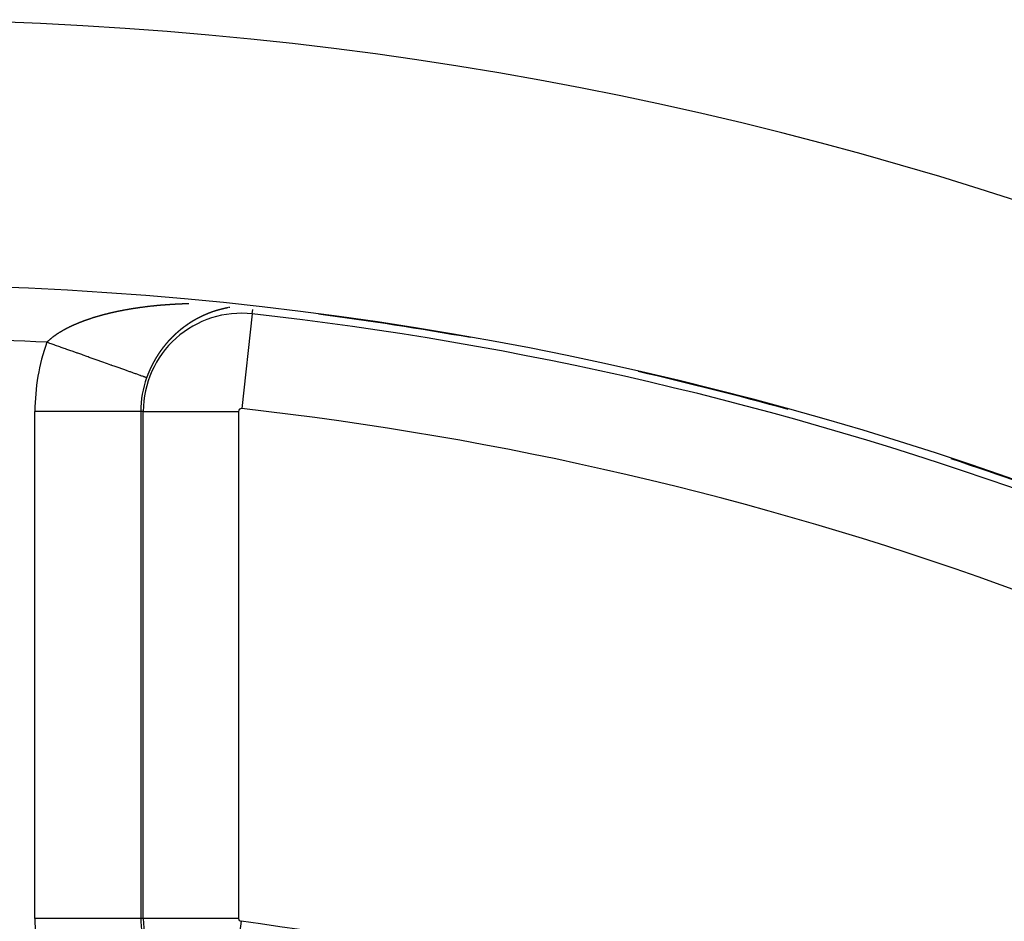
# Model space of a CAD drawing. Units: millimetres. Extents: x -260 to 450, y -293 to 293.
# Drawn here: x 382 to 401, y 85 to 103 of the extents above; entities that cross this region are included whole.
import ezdxf

# ---------------------------------------------------------------- set-up
doc = ezdxf.new("R2010")
doc.units = ezdxf.units.MM
doc.linetypes.add('DASHED', pattern=[9.652, 8.128, -1.524])
doc.layers.add('nevidi', color=4, linetype='DASHED')

msp = doc.modelspace()

# ---------------------------------------------------------------- linework, layer by layer
at = {"color": 2}
for radius, start, end in [(70, 9.04361, 170.95639), (65, 9.08136, 170.91864), (64.995, 79.96623, 82.52627), (64.995, 74.54672, 77.12025), (64.995, 69.13181, 71.71318)]:
    msp.add_arc((379.683, 32.5), radius, start, end, dxfattribs=at)
at = {"layer": 'nevidi', "color": 7, "linetype": 'Continuous'}
for p, q in [((386.387, 97.056), (386.386, 97.056)), ((386.462, 97.07), (386.461, 97.07)), ((386.889, 96.95), (386.898, 97.029)), ((386.889, 96.95), (386.689, 95.162)), ((382.787, 85.54), (382.787, 95.11)), ((384.786, 95.11), (382.787, 95.11)), ((384.786, 95.11), (384.786, 85.54)), ((384.832, 95.11), (384.786, 95.11)), ((384.832, 85.54), (384.832, 95.11)), ((384.832, 95.11), (386.631, 95.11)), ((386.631, 95.11), (386.631, 85.54)), ((384.786, 85.54), (382.787, 85.54)), ((384.832, 85.54), (384.786, 85.54)), ((386.631, 85.54), (384.832, 85.54)), ((386.676, 85.488), (386.441, 83.705))]:
    msp.add_line(p, q, dxfattribs=at)
for points in [[(384.246, 96.977), (384.251, 96.978), (384.254, 96.979), (384.26, 96.98), (384.267, 96.982), (384.273, 96.983), (384.281, 96.985), (384.287, 96.986), (384.294, 96.988), (384.3, 96.989), (384.308, 96.991), (384.314, 96.992), (384.322, 96.994), (384.328, 96.995), (384.335, 96.997), (384.341, 96.998), (384.349, 97), (384.355, 97.001), (384.363, 97.003), (384.368, 97.004), (384.376, 97.005), (384.382, 97.007), (384.39, 97.008), (384.396, 97.009), (384.403, 97.011), (384.409, 97.012), (384.417, 97.014), (384.423, 97.015), (384.431, 97.016), (384.437, 97.017), (384.445, 97.019), (384.451, 97.02), (384.458, 97.022), (384.465, 97.023), (384.472, 97.024), (384.478, 97.025), (384.486, 97.027), (384.492, 97.028), (384.5, 97.029), (384.506, 97.03), (384.514, 97.032), (384.52, 97.033), (384.528, 97.034), (384.534, 97.035), (384.542, 97.037), (384.548, 97.038), (384.556, 97.039), (384.562, 97.04), (384.57, 97.042), (384.576, 97.043), (384.584, 97.044), (384.59, 97.045), (384.598, 97.046), (384.604, 97.047), (384.612, 97.049), (384.613, 97.049), (384.618, 97.05), (384.626, 97.051), (384.632, 97.052), (384.64, 97.053), (384.646, 97.054), (384.654, 97.055), (384.661, 97.056), (384.669, 97.058), (384.675, 97.059), (384.683, 97.06), (384.689, 97.061), (384.697, 97.062), (384.704, 97.063), (384.712, 97.064), (384.718, 97.065), (384.726, 97.066), (384.732, 97.067), (384.74, 97.068), (384.746, 97.069), (384.755, 97.07), (384.761, 97.071), (384.769, 97.072), (384.775, 97.073), (384.783, 97.074), (384.79, 97.075), (384.798, 97.076), (384.804, 97.077), (384.812, 97.078), (384.819, 97.079), (384.827, 97.08), (384.833, 97.081), (384.841, 97.082), (384.847, 97.083), (384.856, 97.084), (384.862, 97.085), (384.87, 97.086), (384.877, 97.087), (384.885, 97.088), (384.891, 97.088), (384.899, 97.089), (384.906, 97.09), (384.914, 97.091), (384.92, 97.092), (384.928, 97.093), (384.935, 97.094), (384.943, 97.095), (384.949, 97.095), (384.958, 97.096), (384.964, 97.097), (384.972, 97.098), (384.979, 97.099), (384.987, 97.099), (384.993, 97.1), (385.001, 97.101), (385.007, 97.102), (385.008, 97.102), (385.016, 97.103), (385.023, 97.103), (385.031, 97.104), (385.037, 97.105), (385.046, 97.106), (385.052, 97.106), (385.06, 97.107), (385.067, 97.108)], [(385.067, 97.108), (385.075, 97.109), (385.081, 97.109), (385.09, 97.11), (385.096, 97.111), (385.104, 97.111), (385.111, 97.112), (385.119, 97.113), (385.126, 97.113), (385.134, 97.114), (385.14, 97.115), (385.149, 97.115), (385.155, 97.116), (385.163, 97.117), (385.17, 97.117), (385.178, 97.118), (385.185, 97.118), (385.193, 97.119), (385.2, 97.12), (385.208, 97.12), (385.214, 97.121), (385.223, 97.122), (385.229, 97.122), (385.237, 97.123), (385.244, 97.123), (385.252, 97.124), (385.259, 97.124), (385.267, 97.125), (385.274, 97.125), (385.282, 97.126), (385.289, 97.126), (385.297, 97.127), (385.303, 97.127), (385.312, 97.128), (385.318, 97.128), (385.327, 97.129), (385.333, 97.129), (385.341, 97.13), (385.348, 97.13), (385.356, 97.131), (385.363, 97.131), (385.371, 97.132), (385.377, 97.132), (385.386, 97.133), (385.392, 97.133), (385.401, 97.134), (385.407, 97.134), (385.416, 97.134), (385.422, 97.135), (385.427, 97.135), (385.431, 97.135), (385.437, 97.136), (385.446, 97.136), (385.452, 97.136), (385.461, 97.137), (385.467, 97.137), (385.475, 97.138), (385.482, 97.138), (385.49, 97.138), (385.497, 97.139), (385.505, 97.139), (385.512, 97.139), (385.52, 97.14), (385.527, 97.14), (385.535, 97.14), (385.542, 97.14), (385.55, 97.141), (385.557, 97.141), (385.565, 97.141), (385.572, 97.142), (385.58, 97.142), (385.587, 97.142), (385.595, 97.142), (385.602, 97.143), (385.61, 97.143), (385.617, 97.143), (385.625, 97.143), (385.632, 97.144), (385.64, 97.144), (385.647, 97.144), (385.655, 97.144), (385.661, 97.145), (385.67, 97.145), (385.676, 97.145), (385.685, 97.145), (385.692, 97.145)], [(386.146, 96.99), (386.145, 96.989), (386.145, 96.989), (386.143, 96.989), (386.141, 96.988), (386.141, 96.988), (386.14, 96.987), (386.138, 96.987), (386.138, 96.987), (386.136, 96.986), (386.135, 96.986), (386.133, 96.985), (386.133, 96.985), (386.13, 96.984), (386.13, 96.984), (386.128, 96.983), (386.126, 96.983), (386.125, 96.982), (386.125, 96.982), (386.123, 96.982), (386.122, 96.981), (386.121, 96.981), (386.12, 96.98), (386.118, 96.98), (386.118, 96.98), (386.117, 96.979), (386.115, 96.979), (386.115, 96.978), (386.113, 96.978), (386.112, 96.977), (386.11, 96.977), (386.107, 96.976), (386.107, 96.976), (386.105, 96.975), (386.103, 96.974), (386.102, 96.974), (386.102, 96.974), (386.1, 96.973), (386.099, 96.973), (386.098, 96.972), (386.097, 96.972), (386.095, 96.971), (386.095, 96.971), (386.092, 96.97)], [(386.188, 97.003), (386.187, 97.003), (386.186, 97.003), (386.185, 97.002), (386.184, 97.002), (386.183, 97.002), (386.181, 97.001), (386.18, 97.001), (386.179, 97.001), (386.178, 97), (386.176, 97), (386.176, 97), (386.175, 96.999), (386.173, 96.999), (386.171, 96.998), (386.171, 96.998), (386.17, 96.998), (386.168, 96.997), (386.168, 96.997), (386.166, 96.996), (386.165, 96.996), (386.164, 96.996), (386.163, 96.995), (386.161, 96.995), (386.161, 96.995), (386.16, 96.994), (386.158, 96.994), (386.156, 96.993), (386.156, 96.993), (386.153, 96.992), (386.151, 96.991), (386.15, 96.991), (386.148, 96.99)], [(386.218, 97.013), (386.215, 97.012), (386.215, 97.012), (386.213, 97.011), (386.211, 97.011), (386.21, 97.01), (386.21, 97.01), (386.208, 97.01), (386.207, 97.01), (386.206, 97.009), (386.205, 97.009), (386.203, 97.008), (386.202, 97.008), (386.201, 97.008), (386.2, 97.007), (386.199, 97.007), (386.198, 97.007), (386.196, 97.006), (386.195, 97.006), (386.192, 97.005), (386.191, 97.005), (386.19, 97.004)], [(386.261, 97.025), (386.26, 97.025), (386.258, 97.024), (386.256, 97.024), (386.256, 97.024), (386.255, 97.024), (386.253, 97.023), (386.253, 97.023), (386.251, 97.023), (386.25, 97.022), (386.249, 97.022), (386.248, 97.022), (386.246, 97.021), (386.246, 97.021), (386.245, 97.021), (386.243, 97.02), (386.241, 97.02), (386.241, 97.02), (386.238, 97.019), (386.236, 97.018), (386.235, 97.018), (386.233, 97.017), (386.233, 97.017), (386.231, 97.017), (386.23, 97.017), (386.23, 97.016), (386.228, 97.016), (386.226, 97.015), (386.225, 97.015), (386.225, 97.015), (386.223, 97.014), (386.222, 97.014), (386.221, 97.014), (386.22, 97.013)], [(386.381, 97.055), (386.38, 97.055), (386.378, 97.054), (386.378, 97.054), (386.377, 97.054), (386.375, 97.054), (386.373, 97.053), (386.373, 97.053), (386.37, 97.052), (386.37, 97.052), (386.368, 97.052), (386.367, 97.052), (386.365, 97.051), (386.365, 97.051), (386.363, 97.051), (386.362, 97.051), (386.362, 97.051), (386.36, 97.05), (386.358, 97.05), (386.357, 97.05), (386.357, 97.049), (386.355, 97.049), (386.354, 97.049), (386.353, 97.049), (386.352, 97.048), (386.35, 97.048), (386.35, 97.048), (386.347, 97.047), (386.347, 97.047), (386.345, 97.047), (386.343, 97.046), (386.342, 97.046), (386.342, 97.046), (386.34, 97.046), (386.339, 97.045), (386.338, 97.045), (386.336, 97.045), (386.335, 97.044), (386.334, 97.044), (386.333, 97.044), (386.331, 97.044), (386.331, 97.044), (386.33, 97.043), (386.328, 97.043), (386.326, 97.042), (386.326, 97.042), (386.323, 97.042), (386.323, 97.042), (386.321, 97.041), (386.32, 97.041), (386.318, 97.04), (386.318, 97.04), (386.316, 97.04), (386.316, 97.04), (386.315, 97.04), (386.313, 97.039), (386.311, 97.039), (386.311, 97.039), (386.31, 97.038), (386.308, 97.038), (386.308, 97.038), (386.306, 97.037), (386.305, 97.037), (386.303, 97.037), (386.3, 97.036), (386.3, 97.036), (386.298, 97.035), (386.296, 97.035), (386.295, 97.035), (386.295, 97.034), (386.292, 97.034), (386.291, 97.034), (386.29, 97.033), (386.288, 97.033), (386.287, 97.033), (386.286, 97.032), (386.285, 97.032), (386.284, 97.032), (386.283, 97.031), (386.281, 97.031), (386.28, 97.03), (386.277, 97.03), (386.276, 97.03), (386.275, 97.029), (386.273, 97.029), (386.272, 97.028), (386.271, 97.028), (386.27, 97.028), (386.269, 97.028), (386.268, 97.027), (386.266, 97.027), (386.265, 97.026)], [(386.397, 97.058), (386.394, 97.057), (386.392, 97.057)], [(386.425, 97.064), (386.424, 97.063), (386.422, 97.063), (386.42, 97.063), (386.42, 97.063), (386.417, 97.062), (386.415, 97.062), (386.414, 97.062), (386.412, 97.061), (386.412, 97.061), (386.41, 97.061), (386.409, 97.061), (386.409, 97.061), (386.407, 97.06), (386.405, 97.06), (386.404, 97.06), (386.404, 97.06), (386.402, 97.059), (386.401, 97.059), (386.4, 97.059), (386.399, 97.059), (386.397, 97.058)], [(386.436, 97.066), (386.434, 97.065), (386.433, 97.065), (386.432, 97.065)], [(386.447, 97.068), (386.446, 97.068), (386.444, 97.067), (386.444, 97.067), (386.441, 97.067)], [(386.456, 97.069), (386.456, 97.069), (386.454, 97.069), (386.452, 97.069), (386.451, 97.069), (386.451, 97.068), (386.449, 97.068), (386.448, 97.068)], [(383.523, 96.744), (383.528, 96.746), (383.534, 96.749), (383.539, 96.751), (383.545, 96.754), (383.55, 96.756), (383.557, 96.758), (383.561, 96.761), (383.568, 96.763), (383.573, 96.765), (383.579, 96.768), (383.584, 96.77), (383.59, 96.773), (383.595, 96.775), (383.601, 96.777), (383.606, 96.779), (383.613, 96.782), (383.618, 96.784), (383.624, 96.787), (383.629, 96.789), (383.636, 96.791), (383.636, 96.791), (383.641, 96.793), (383.647, 96.796), (383.652, 96.798), (383.659, 96.8), (383.664, 96.802), (383.671, 96.805), (383.676, 96.807), (383.682, 96.809), (383.687, 96.811), (383.694, 96.814), (383.699, 96.816), (383.706, 96.818), (383.711, 96.82), (383.718, 96.823), (383.723, 96.824), (383.729, 96.827), (383.735, 96.829), (383.741, 96.831), (383.747, 96.833), (383.754, 96.836), (383.759, 96.837), (383.766, 96.84), (383.771, 96.842), (383.778, 96.844), (383.783, 96.846), (383.79, 96.848), (383.795, 96.85), (383.802, 96.852), (383.807, 96.854), (383.814, 96.856), (383.82, 96.858), (383.826, 96.861), (383.832, 96.862), (383.839, 96.865), (383.844, 96.866), (383.851, 96.869), (383.857, 96.871), (383.864, 96.873), (383.869, 96.875), (383.876, 96.877), (383.882, 96.878), (383.889, 96.881), (383.894, 96.882), (383.901, 96.885), (383.907, 96.886), (383.914, 96.889), (383.919, 96.89), (383.924, 96.892), (383.927, 96.892), (383.932, 96.894), (383.939, 96.896), (383.945, 96.898), (383.952, 96.9), (383.958, 96.902), (383.965, 96.904), (383.97, 96.905), (383.978, 96.908), (383.983, 96.909), (383.99, 96.911), (383.996, 96.913), (384.003, 96.915), (384.009, 96.917), (384.016, 96.919), (384.022, 96.92), (384.029, 96.922), (384.035, 96.924), (384.042, 96.926), (384.048, 96.927), (384.055, 96.929), (384.061, 96.931), (384.068, 96.933), (384.074, 96.935), (384.081, 96.936), (384.087, 96.938), (384.095, 96.94), (384.1, 96.941), (384.108, 96.943), (384.113, 96.945), (384.121, 96.947), (384.127, 96.948), (384.134, 96.95), (384.14, 96.952), (384.147, 96.953), (384.153, 96.955), (384.161, 96.957), (384.166, 96.958), (384.174, 96.96), (384.18, 96.961), (384.187, 96.963), (384.193, 96.965), (384.2, 96.966), (384.206, 96.968), (384.214, 96.97), (384.22, 96.971), (384.227, 96.973), (384.233, 96.974), (384.241, 96.976), (384.246, 96.977)], [(385.768, 96.814), (385.767, 96.813), (385.766, 96.813), (385.765, 96.812), (385.763, 96.811), (385.763, 96.811), (385.76, 96.809), (385.76, 96.809), (385.758, 96.808), (385.757, 96.807), (385.756, 96.806), (385.755, 96.806), (385.753, 96.805), (385.753, 96.805), (385.752, 96.804), (385.75, 96.803), (385.749, 96.802), (385.748, 96.802), (385.745, 96.8), (385.744, 96.799), (385.742, 96.798), (385.741, 96.797), (385.741, 96.797), (385.739, 96.796), (385.738, 96.796), (385.737, 96.795), (385.736, 96.794), (385.734, 96.793), (385.734, 96.793), (385.733, 96.792), (385.731, 96.791), (385.731, 96.791), (385.73, 96.79), (385.728, 96.789), (385.727, 96.788), (385.726, 96.788), (385.725, 96.787), (385.724, 96.786), (385.723, 96.786), (385.722, 96.785), (385.72, 96.784), (385.719, 96.784), (385.718, 96.783), (385.717, 96.782), (385.717, 96.782), (385.715, 96.781), (385.714, 96.78), (385.712, 96.779), (385.709, 96.777), (385.709, 96.777), (385.707, 96.776), (385.706, 96.775), (385.705, 96.774), (385.704, 96.774), (385.703, 96.773), (385.702, 96.773), (385.701, 96.772), (385.699, 96.771), (385.698, 96.77), (385.698, 96.77), (385.695, 96.768), (385.695, 96.768), (385.693, 96.767), (385.691, 96.766), (385.69, 96.765), (385.69, 96.765), (385.688, 96.763), (385.688, 96.763), (385.687, 96.762), (385.685, 96.761), (385.684, 96.76), (385.683, 96.76), (385.681, 96.758), (385.68, 96.758), (385.679, 96.757), (385.677, 96.756), (385.676, 96.755), (385.676, 96.755), (385.674, 96.754), (385.673, 96.753), (385.672, 96.753), (385.671, 96.752), (385.669, 96.751), (385.669, 96.751), (385.666, 96.749), (385.665, 96.748), (385.663, 96.746), (385.662, 96.746), (385.661, 96.745), (385.66, 96.744), (385.659, 96.744), (385.658, 96.743), (385.657, 96.742), (385.655, 96.741), (385.655, 96.741), (385.652, 96.739), (385.65, 96.738), (385.649, 96.737), (385.648, 96.736), (385.647, 96.736), (385.646, 96.734), (385.645, 96.734), (385.644, 96.733), (385.643, 96.732), (385.641, 96.731), (385.641, 96.731), (385.64, 96.73), (385.638, 96.729), (385.638, 96.729), (385.636, 96.728), (385.635, 96.727), (385.633, 96.726), (385.633, 96.726), (385.632, 96.725), (385.631, 96.724), (385.63, 96.723), (385.629, 96.722), (385.627, 96.721), (385.626, 96.721), (385.625, 96.72)], [(385.909, 96.891), (385.907, 96.89), (385.906, 96.889), (385.904, 96.888), (385.904, 96.888), (385.902, 96.887), (385.901, 96.887), (385.901, 96.886), (385.899, 96.886), (385.897, 96.885), (385.897, 96.884), (385.896, 96.884), (385.894, 96.883), (385.894, 96.883), (385.892, 96.882), (385.891, 96.882), (385.889, 96.881), (385.889, 96.881), (385.886, 96.879), (385.886, 96.879), (385.884, 96.878), (385.883, 96.877), (385.882, 96.877), (385.881, 96.877), (385.879, 96.876), (385.879, 96.875), (385.878, 96.875), (385.876, 96.874), (385.875, 96.873), (385.874, 96.873), (385.873, 96.872), (385.871, 96.871), (385.871, 96.871), (385.87, 96.871), (385.868, 96.87), (385.867, 96.869), (385.866, 96.869), (385.865, 96.868), (385.864, 96.867), (385.863, 96.867), (385.862, 96.866), (385.86, 96.865), (385.859, 96.865), (385.858, 96.865), (385.857, 96.864), (385.856, 96.863), (385.855, 96.863), (385.853, 96.862), (385.852, 96.861), (385.852, 96.861), (385.849, 96.859), (385.849, 96.859), (385.847, 96.859), (385.845, 96.858), (385.844, 96.857), (385.844, 96.857), (385.842, 96.856), (385.841, 96.855), (385.84, 96.855), (385.839, 96.854), (385.837, 96.853), (385.837, 96.853), (385.836, 96.852), (385.834, 96.851), (385.834, 96.851), (385.832, 96.851), (385.831, 96.85), (385.829, 96.849), (385.829, 96.849), (385.827, 96.848), (385.826, 96.847), (385.826, 96.847), (385.824, 96.846), (385.823, 96.845), (385.822, 96.845), (385.821, 96.844), (385.819, 96.843), (385.819, 96.843), (385.818, 96.843), (385.816, 96.842), (385.816, 96.841), (385.814, 96.841), (385.812, 96.839), (385.811, 96.839), (385.81, 96.838), (385.808, 96.837), (385.807, 96.836), (385.806, 96.836), (385.805, 96.835), (385.804, 96.835), (385.803, 96.834), (385.802, 96.833), (385.8, 96.832), (385.8, 96.832), (385.797, 96.831), (385.795, 96.83), (385.794, 96.829), (385.792, 96.828), (385.792, 96.828), (385.79, 96.827), (385.789, 96.826), (385.789, 96.826), (385.787, 96.825), (385.786, 96.824), (385.785, 96.824), (385.784, 96.823), (385.782, 96.822), (385.782, 96.822), (385.781, 96.821), (385.779, 96.82), (385.778, 96.819), (385.777, 96.819), (385.776, 96.818), (385.775, 96.818), (385.774, 96.817), (385.773, 96.817), (385.771, 96.816), (385.77, 96.815), (385.769, 96.815), (385.768, 96.814)], [(386.055, 96.956), (386.054, 96.955), (386.053, 96.955), (386.052, 96.955), (386.05, 96.954), (386.049, 96.953), (386.048, 96.953), (386.046, 96.952), (386.045, 96.952), (386.044, 96.951), (386.042, 96.951), (386.041, 96.95), (386.04, 96.95), (386.039, 96.949), (386.038, 96.949), (386.037, 96.949), (386.035, 96.948), (386.034, 96.947), (386.033, 96.947), (386.032, 96.946), (386.03, 96.946), (386.03, 96.946), (386.029, 96.945), (386.027, 96.944), (386.026, 96.944), (386.026, 96.944), (386.024, 96.943), (386.023, 96.943), (386.022, 96.942), (386.021, 96.942), (386.019, 96.941), (386.018, 96.941), (386.017, 96.94), (386.016, 96.94), (386.015, 96.939), (386.014, 96.939), (386.012, 96.938), (386.011, 96.937), (386.01, 96.937), (386.008, 96.936), (386.007, 96.936), (386.006, 96.935), (386.004, 96.935), (386.003, 96.934), (386.002, 96.934), (386.001, 96.933), (386, 96.933), (385.999, 96.932), (385.998, 96.932), (385.996, 96.931), (385.995, 96.931), (385.994, 96.93), (385.993, 96.93), (385.992, 96.929), (385.991, 96.929), (385.989, 96.928), (385.988, 96.927), (385.985, 96.926), (385.984, 96.926), (385.983, 96.925), (385.981, 96.924), (385.98, 96.924), (385.979, 96.924), (385.978, 96.923), (385.977, 96.923), (385.976, 96.922), (385.974, 96.922), (385.973, 96.921), (385.972, 96.921), (385.971, 96.92), (385.97, 96.919), (385.969, 96.919), (385.968, 96.919), (385.966, 96.918), (385.965, 96.917), (385.965, 96.917), (385.963, 96.916), (385.962, 96.916), (385.961, 96.916), (385.96, 96.915), (385.958, 96.914), (385.957, 96.914), (385.956, 96.913), (385.955, 96.913), (385.954, 96.912), (385.953, 96.912), (385.951, 96.911), (385.95, 96.91), (385.95, 96.91), (385.947, 96.909), (385.947, 96.909), (385.945, 96.908), (385.943, 96.907), (385.942, 96.907), (385.942, 96.906), (385.94, 96.906), (385.939, 96.905), (385.938, 96.905), (385.937, 96.904), (385.935, 96.903), (385.934, 96.903), (385.933, 96.902), (385.932, 96.902), (385.931, 96.902), (385.93, 96.901), (385.928, 96.9), (385.927, 96.899), (385.924, 96.898), (385.924, 96.898), (385.922, 96.897), (385.92, 96.896), (385.919, 96.896), (385.919, 96.895), (385.917, 96.895), (385.916, 96.894), (385.915, 96.894), (385.914, 96.893), (385.912, 96.892), (385.912, 96.892), (385.909, 96.891)], [(386.072, 96.962), (386.072, 96.962), (386.069, 96.961), (386.068, 96.961), (386.067, 96.96), (386.065, 96.96), (386.064, 96.959), (386.064, 96.959), (386.062, 96.958), (386.061, 96.958), (386.06, 96.958), (386.059, 96.957), (386.057, 96.957), (386.056, 96.956)], [(386.087, 96.968), (386.085, 96.967), (386.084, 96.967), (386.083, 96.967), (386.082, 96.966), (386.08, 96.966), (386.079, 96.965), (386.078, 96.965), (386.077, 96.964), (386.076, 96.964)], [(383.011, 96.413), (383.013, 96.415), (383.016, 96.418), (383.02, 96.422), (383.022, 96.425), (383.026, 96.428), (383.029, 96.431), (383.033, 96.435), (383.033, 96.435), (383.036, 96.437), (383.039, 96.441), (383.042, 96.444), (383.046, 96.447), (383.049, 96.45), (383.053, 96.453), (383.056, 96.456), (383.06, 96.46), (383.063, 96.462), (383.067, 96.466), (383.07, 96.469), (383.074, 96.472), (383.077, 96.475), (383.081, 96.478), (383.084, 96.481), (383.088, 96.484), (383.091, 96.487), (383.095, 96.49), (383.099, 96.493), (383.103, 96.497), (383.106, 96.499), (383.11, 96.503), (383.114, 96.505), (383.118, 96.509), (383.121, 96.511), (383.126, 96.515), (383.129, 96.517), (383.133, 96.521), (383.137, 96.523), (383.141, 96.526), (383.145, 96.529), (383.149, 96.532), (383.153, 96.535), (383.157, 96.538), (383.161, 96.541), (383.166, 96.544), (383.169, 96.547), (383.174, 96.55), (383.177, 96.553), (383.182, 96.556), (383.186, 96.558), (383.189, 96.561), (383.191, 96.562), (383.194, 96.564), (383.199, 96.567), (383.203, 96.57), (383.208, 96.573), (383.211, 96.576), (383.216, 96.579), (383.22, 96.581), (383.225, 96.585), (383.229, 96.587), (383.234, 96.59), (383.238, 96.593), (383.243, 96.596), (383.247, 96.598), (383.252, 96.602), (383.256, 96.604), (383.261, 96.607), (383.265, 96.61), (383.27, 96.613), (383.274, 96.615), (383.279, 96.618), (383.283, 96.621), (383.288, 96.624), (383.292, 96.626), (383.298, 96.629), (383.302, 96.632), (383.307, 96.635), (383.311, 96.637), (383.317, 96.64), (383.321, 96.643), (383.326, 96.646), (383.331, 96.648), (383.336, 96.651), (383.34, 96.653), (383.346, 96.657), (383.35, 96.659), (383.356, 96.662), (383.36, 96.664), (383.366, 96.667), (383.37, 96.67), (383.376, 96.673), (383.38, 96.675), (383.386, 96.678), (383.39, 96.68), (383.396, 96.683), (383.4, 96.685), (383.406, 96.688), (383.411, 96.691), (383.417, 96.693), (383.421, 96.696), (383.427, 96.699), (383.432, 96.701), (383.437, 96.704), (383.442, 96.706), (383.448, 96.709), (383.453, 96.711), (383.459, 96.714), (383.463, 96.716), (383.469, 96.719), (383.474, 96.721), (383.48, 96.724), (383.485, 96.726), (383.491, 96.729), (383.495, 96.731), (383.501, 96.734), (383.506, 96.736), (383.512, 96.739), (383.517, 96.741), (383.523, 96.744)], [(385.499, 96.621), (385.497, 96.62), (385.496, 96.619), (385.495, 96.618), (385.494, 96.617), (385.493, 96.616), (385.492, 96.615), (385.491, 96.615), (385.49, 96.614), (385.488, 96.612), (385.488, 96.612), (385.487, 96.611), (385.485, 96.61), (385.485, 96.609), (385.484, 96.608), (385.482, 96.607), (385.481, 96.606), (385.481, 96.606), (385.479, 96.604), (385.478, 96.604), (385.478, 96.603), (385.476, 96.602), (385.475, 96.6), (385.474, 96.6), (385.473, 96.599), (385.472, 96.598), (385.472, 96.598), (385.47, 96.596), (385.469, 96.595), (385.468, 96.594), (385.467, 96.594), (385.466, 96.592), (385.465, 96.592), (385.464, 96.591), (385.463, 96.59), (385.461, 96.588), (385.461, 96.588), (385.458, 96.586), (385.457, 96.584), (385.455, 96.583), (385.454, 96.582), (385.454, 96.582), (385.452, 96.58), (385.451, 96.58), (385.451, 96.579), (385.449, 96.578), (385.448, 96.576), (385.447, 96.576), (385.445, 96.574), (385.445, 96.574), (385.443, 96.572), (385.442, 96.571), (385.441, 96.57), (385.44, 96.569), (385.439, 96.568), (385.438, 96.568), (385.437, 96.567), (385.436, 96.565), (385.434, 96.564), (385.434, 96.564), (385.431, 96.561), (385.431, 96.561), (385.43, 96.56), (385.428, 96.558), (385.427, 96.558), (385.427, 96.557), (385.425, 96.556), (385.425, 96.555), (385.424, 96.554), (385.422, 96.553), (385.421, 96.551), (385.421, 96.551), (385.418, 96.549), (385.418, 96.549), (385.416, 96.547), (385.415, 96.546), (385.414, 96.545), (385.413, 96.544), (385.412, 96.543), (385.411, 96.543), (385.41, 96.542), (385.409, 96.54), (385.407, 96.539), (385.406, 96.538), (385.405, 96.536), (385.404, 96.536), (385.403, 96.534), (385.401, 96.533), (385.401, 96.532), (385.4, 96.532), (385.399, 96.53), (385.398, 96.53), (385.397, 96.529), (385.396, 96.527), (385.394, 96.526), (385.394, 96.526), (385.393, 96.524), (385.392, 96.524), (385.391, 96.523), (385.39, 96.522), (385.388, 96.52), (385.388, 96.52), (385.387, 96.519), (385.385, 96.517), (385.385, 96.517), (385.384, 96.516), (385.382, 96.514), (385.381, 96.513), (385.381, 96.513), (385.379, 96.511), (385.379, 96.511), (385.378, 96.51), (385.376, 96.508), (385.375, 96.507), (385.375, 96.507), (385.372, 96.504), (385.371, 96.503), (385.369, 96.501), (385.368, 96.5), (385.368, 96.5)], [(385.625, 96.72), (385.624, 96.719), (385.624, 96.719), (385.622, 96.718), (385.621, 96.717), (385.619, 96.716), (385.619, 96.716), (385.618, 96.714), (385.617, 96.714), (385.616, 96.713), (385.615, 96.712), (385.613, 96.711), (385.612, 96.711), (385.611, 96.71), (385.61, 96.709), (385.61, 96.709), (385.608, 96.708), (385.607, 96.706), (385.605, 96.705), (385.605, 96.705), (385.604, 96.704), (385.603, 96.703), (385.601, 96.702), (385.601, 96.702), (385.599, 96.701), (385.598, 96.7), (385.597, 96.7), (385.596, 96.698), (385.596, 96.698), (385.594, 96.697), (385.593, 96.696), (385.591, 96.695), (385.591, 96.695), (385.59, 96.694), (385.589, 96.693), (385.588, 96.693), (385.587, 96.691), (385.585, 96.69), (385.584, 96.69), (385.583, 96.689), (385.582, 96.688), (385.582, 96.688), (385.58, 96.687), (385.579, 96.685), (385.577, 96.684), (385.577, 96.684), (385.576, 96.683), (385.575, 96.682), (385.574, 96.682), (385.573, 96.681), (385.571, 96.68), (385.57, 96.679), (385.57, 96.678), (385.568, 96.677), (385.568, 96.677), (385.566, 96.676), (385.565, 96.675), (385.563, 96.674), (385.563, 96.674), (385.562, 96.672), (385.561, 96.672), (385.56, 96.671), (385.559, 96.67), (385.557, 96.669), (385.556, 96.668), (385.556, 96.668), (385.554, 96.666), (385.554, 96.666), (385.553, 96.665), (385.551, 96.664), (385.55, 96.663), (385.549, 96.663), (385.548, 96.661), (385.547, 96.661), (385.546, 96.66), (385.545, 96.659), (385.543, 96.658), (385.543, 96.657), (385.542, 96.657), (385.54, 96.655), (385.54, 96.655), (385.539, 96.654), (385.537, 96.653), (385.536, 96.652), (385.536, 96.652), (385.534, 96.65), (385.533, 96.649), (385.533, 96.649), (385.531, 96.648), (385.53, 96.647), (385.529, 96.646), (385.528, 96.645), (385.526, 96.644), (385.526, 96.644), (385.525, 96.643), (385.523, 96.642), (385.522, 96.64), (385.522, 96.64), (385.52, 96.639), (385.519, 96.638), (385.519, 96.638), (385.517, 96.637), (385.516, 96.635), (385.515, 96.635), (385.514, 96.634), (385.513, 96.633), (385.512, 96.633), (385.511, 96.632), (385.51, 96.63), (385.508, 96.629), (385.508, 96.629), (385.507, 96.628), (385.506, 96.627), (385.505, 96.626), (385.504, 96.625), (385.502, 96.624), (385.501, 96.623), (385.501, 96.623), (385.499, 96.621), (385.499, 96.621)], [(385.368, 96.5), (385.366, 96.498), (385.366, 96.498), (385.365, 96.497), (385.363, 96.495), (385.362, 96.494), (385.362, 96.493), (385.359, 96.491), (385.359, 96.491), (385.357, 96.489), (385.356, 96.488), (385.355, 96.487), (385.355, 96.486), (385.353, 96.485), (385.353, 96.484), (385.352, 96.483), (385.35, 96.482), (385.349, 96.48), (385.346, 96.478), (385.346, 96.477), (385.344, 96.476), (385.343, 96.474), (385.342, 96.473), (385.341, 96.473), (385.34, 96.471), (385.34, 96.471), (385.339, 96.47), (385.337, 96.468), (385.336, 96.467), (385.336, 96.467), (385.334, 96.465), (385.333, 96.464), (385.333, 96.463), (385.331, 96.462), (385.33, 96.46), (385.33, 96.46), (385.327, 96.457), (385.326, 96.456), (385.324, 96.454), (385.323, 96.453), (385.323, 96.453), (385.321, 96.451), (385.321, 96.451), (385.32, 96.45), (385.318, 96.448), (385.317, 96.446), (385.317, 96.446), (385.314, 96.444), (385.314, 96.443), (385.313, 96.442), (385.311, 96.44), (385.311, 96.439), (385.31, 96.439), (385.308, 96.437), (385.308, 96.437), (385.307, 96.436), (385.306, 96.434), (385.304, 96.433), (385.304, 96.432), (385.303, 96.431), (385.302, 96.43), (385.301, 96.429), (385.3, 96.428), (385.299, 96.426), (385.298, 96.425), (385.297, 96.425), (385.296, 96.423), (385.296, 96.423), (385.294, 96.421), (385.293, 96.42), (385.292, 96.419), (385.291, 96.418), (385.29, 96.417), (385.289, 96.416), (385.289, 96.415), (385.287, 96.413), (385.286, 96.412), (385.286, 96.412), (385.283, 96.409), (385.283, 96.409), (385.282, 96.407), (385.28, 96.405), (385.279, 96.404), (385.279, 96.404), (385.277, 96.402), (385.277, 96.402), (385.276, 96.4), (385.275, 96.399), (385.273, 96.397), (385.273, 96.397), (385.272, 96.396), (385.271, 96.395), (385.27, 96.394), (385.269, 96.392), (385.268, 96.391), (385.267, 96.39), (385.265, 96.387), (385.263, 96.386), (385.262, 96.384), (385.261, 96.383), (385.261, 96.383), (385.259, 96.381), (385.259, 96.38), (385.258, 96.379), (385.257, 96.378), (385.255, 96.376), (385.255, 96.376), (385.253, 96.373), (385.252, 96.373), (385.251, 96.371), (385.25, 96.369), (385.249, 96.369), (385.248, 96.368), (385.247, 96.366), (385.247, 96.366), (385.245, 96.364), (385.244, 96.363), (385.243, 96.361), (385.243, 96.361), (385.241, 96.359)], [(384.895, 95.745), (384.892, 95.746), (384.89, 95.746), (384.89, 95.747), (384.881, 95.75), (384.878, 95.751), (384.865, 95.755), (384.86, 95.757), (384.854, 95.759), (384.842, 95.763), (384.836, 95.766), (384.814, 95.773), (384.806, 95.776), (384.787, 95.783), (384.78, 95.785), (384.771, 95.789), (384.741, 95.799), (384.73, 95.803), (384.696, 95.815), (384.688, 95.818), (384.684, 95.82), (384.645, 95.833), (384.632, 95.838), (384.59, 95.853), (384.575, 95.858), (384.561, 95.863), (384.529, 95.875), (384.513, 95.88), (384.463, 95.898), (384.447, 95.904), (384.407, 95.918), (384.393, 95.923), (384.375, 95.929), (384.319, 95.949), (384.3, 95.956), (384.24, 95.977), (384.229, 95.981), (384.22, 95.984), (384.157, 96.007), (384.137, 96.014), (384.071, 96.037), (384.049, 96.045), (384.029, 96.052), (383.981, 96.069), (383.959, 96.077), (383.888, 96.102), (383.865, 96.11), (383.812, 96.129), (383.793, 96.136), (383.769, 96.145), (383.694, 96.171), (383.67, 96.18), (383.594, 96.207), (383.582, 96.211), (383.569, 96.215), (383.492, 96.243), (383.467, 96.252), (383.388, 96.28), (383.362, 96.289), (383.341, 96.296), (383.283, 96.317), (383.257, 96.326), (383.177, 96.354), (383.151, 96.364), (383.095, 96.384), (383.071, 96.392), (383.045, 96.401), (383.011, 96.413)], [(385.241, 96.359), (385.241, 96.358), (385.24, 96.358), (385.239, 96.356), (385.237, 96.354), (385.237, 96.354), (385.235, 96.351), (385.235, 96.351), (385.233, 96.349), (385.232, 96.348), (385.231, 96.347), (385.23, 96.346), (385.229, 96.344), (385.229, 96.344), (385.228, 96.342), (385.226, 96.341), (385.225, 96.339), (385.223, 96.336), (385.222, 96.336), (385.221, 96.334), (385.22, 96.332), (385.219, 96.332), (385.217, 96.329), (385.216, 96.327), (385.214, 96.325), (385.213, 96.324), (385.213, 96.324), (385.211, 96.322), (385.211, 96.321), (385.21, 96.32), (385.209, 96.318), (385.207, 96.317), (385.207, 96.317), (385.205, 96.314), (385.205, 96.313), (385.203, 96.312), (385.202, 96.31), (385.202, 96.309), (385.201, 96.308), (385.199, 96.306), (385.199, 96.306), (385.198, 96.305), (385.197, 96.303), (385.196, 96.301), (385.195, 96.301), (385.194, 96.299), (385.193, 96.298), (385.193, 96.298), (385.191, 96.296), (385.19, 96.294), (385.19, 96.294), (385.188, 96.291), (385.187, 96.29), (385.186, 96.289), (385.185, 96.287), (385.184, 96.286), (385.183, 96.285), (385.182, 96.283), (385.182, 96.283), (385.181, 96.282), (385.179, 96.28), (385.178, 96.278), (385.178, 96.278), (385.177, 96.276), (385.176, 96.275), (385.176, 96.274), (385.174, 96.273), (385.173, 96.271), (385.173, 96.271), (385.17, 96.268), (385.17, 96.267), (385.169, 96.266), (385.168, 96.264), (385.167, 96.263), (385.166, 96.262), (385.165, 96.26), (385.165, 96.26), (385.164, 96.258), (385.162, 96.256), (385.161, 96.255), (385.161, 96.255), (385.16, 96.253), (385.159, 96.252), (385.159, 96.251), (385.157, 96.249), (385.156, 96.247), (385.156, 96.247), (385.154, 96.244), (385.153, 96.244), (385.152, 96.242), (385.151, 96.24), (385.15, 96.239), (385.149, 96.238), (385.148, 96.236), (385.148, 96.236), (385.147, 96.235), (385.146, 96.233), (385.145, 96.231), (385.144, 96.231), (385.143, 96.229), (385.142, 96.228), (385.142, 96.227), (385.14, 96.225), (385.139, 96.223), (385.139, 96.223), (385.137, 96.22), (385.137, 96.22), (385.135, 96.218), (385.134, 96.216), (385.134, 96.215), (385.133, 96.214), (385.132, 96.212), (385.131, 96.212), (385.13, 96.21), (385.129, 96.209), (385.128, 96.207), (385.128, 96.207), (385.126, 96.205), (385.126, 96.204), (385.125, 96.203)], [(385.125, 96.203), (385.124, 96.201), (385.123, 96.199), (385.123, 96.199), (385.121, 96.196), (385.12, 96.195), (385.119, 96.193), (385.118, 96.192), (385.117, 96.191), (385.116, 96.19), (385.115, 96.188), (385.115, 96.188), (385.114, 96.186), (385.113, 96.184), (385.112, 96.183), (385.111, 96.182), (385.11, 96.18), (385.11, 96.18), (385.109, 96.178), (385.108, 96.176), (385.106, 96.174), (385.104, 96.171), (385.104, 96.171), (385.103, 96.169), (385.102, 96.167), (385.101, 96.166), (385.099, 96.163), (385.099, 96.163), (385.098, 96.161), (385.097, 96.159), (385.096, 96.158), (385.095, 96.157), (385.094, 96.155), (385.094, 96.155), (385.093, 96.153), (385.092, 96.151), (385.091, 96.15), (385.091, 96.149), (385.089, 96.147), (385.089, 96.146), (385.088, 96.146), (385.087, 96.144), (385.086, 96.142), (385.085, 96.141), (385.083, 96.138), (385.083, 96.138), (385.082, 96.136), (385.081, 96.134), (385.08, 96.133), (385.08, 96.132), (385.078, 96.13), (385.078, 96.13), (385.077, 96.128), (385.076, 96.126), (385.075, 96.125), (385.075, 96.124), (385.074, 96.122), (385.073, 96.121), (385.072, 96.12), (385.071, 96.118), (385.07, 96.116), (385.068, 96.113), (385.068, 96.112), (385.067, 96.11), (385.065, 96.108), (385.065, 96.108), (385.063, 96.104), (385.063, 96.104), (385.062, 96.102), (385.061, 96.1), (385.06, 96.099), (385.06, 96.098), (385.058, 96.096), (385.058, 96.096), (385.057, 96.094), (385.056, 96.092), (385.055, 96.091), (385.055, 96.09), (385.054, 96.088), (385.053, 96.087), (385.053, 96.086), (385.051, 96.084), (385.05, 96.082), (385.05, 96.082), (385.048, 96.079), (385.048, 96.078), (385.047, 96.076), (385.046, 96.074), (385.045, 96.074), (385.043, 96.07), (385.042, 96.068), (385.041, 96.066), (385.04, 96.065), (385.04, 96.064), (385.039, 96.062), (385.039, 96.062), (385.038, 96.06), (385.037, 96.058), (385.036, 96.056), (385.035, 96.056), (385.034, 96.054), (385.034, 96.053), (385.033, 96.052), (385.032, 96.05), (385.031, 96.048), (385.031, 96.048), (385.029, 96.044), (385.029, 96.044), (385.028, 96.042), (385.026, 96.04), (385.026, 96.039), (385.024, 96.036), (385.023, 96.034), (385.022, 96.031), (385.021, 96.03), (385.021, 96.029), (385.02, 96.027), (385.02, 96.027), (385.019, 96.025), (385.018, 96.023)], [(385.018, 96.023), (385.017, 96.022), (385.016, 96.021), (385.015, 96.019), (385.015, 96.018), (385.014, 96.017), (385.013, 96.015), (385.012, 96.013), (385.012, 96.013), (385.01, 96.009), (385.01, 96.009), (385.009, 96.007), (385.008, 96.005), (385.007, 96.004), (385.006, 96.001), (385.006, 96), (385.005, 95.998), (385.003, 95.996), (385.003, 95.995), (385.002, 95.994), (385.001, 95.992), (385.001, 95.992), (385, 95.99), (384.999, 95.988), (384.998, 95.986), (384.998, 95.986), (384.997, 95.984), (384.997, 95.983), (384.996, 95.982), (384.995, 95.979), (384.994, 95.977), (384.992, 95.974), (384.992, 95.973), (384.991, 95.971), (384.99, 95.969), (384.99, 95.969), (384.988, 95.965), (384.988, 95.965), (384.987, 95.963), (384.986, 95.96), (384.985, 95.96), (384.985, 95.958), (384.984, 95.956), (384.983, 95.956), (384.982, 95.954), (384.981, 95.952), (384.981, 95.951), (384.98, 95.95), (384.979, 95.948), (384.979, 95.947), (384.978, 95.946), (384.977, 95.943), (384.976, 95.942), (384.976, 95.941), (384.975, 95.939), (384.975, 95.938), (384.974, 95.937), (384.973, 95.935), (384.972, 95.933), (384.972, 95.933), (384.971, 95.929), (384.97, 95.929), (384.969, 95.926), (384.968, 95.924), (384.968, 95.924), (384.968, 95.924), (384.966, 95.92), (384.966, 95.92), (384.965, 95.918), (384.964, 95.916), (384.964, 95.915), (384.963, 95.913), (384.962, 95.911), (384.962, 95.911), (384.961, 95.909), (384.96, 95.907), (384.96, 95.905), (384.959, 95.905), (384.958, 95.903), (384.958, 95.902), (384.957, 95.9), (384.956, 95.898), (384.956, 95.896), (384.955, 95.896), (384.955, 95.894), (384.954, 95.893), (384.954, 95.892), (384.953, 95.89), (384.952, 95.887), (384.951, 95.887), (384.95, 95.884), (384.95, 95.883), (384.949, 95.881), (384.948, 95.879), (384.947, 95.878), (384.946, 95.874), (384.945, 95.872), (384.944, 95.87), (384.943, 95.869), (384.943, 95.868), (384.942, 95.866), (384.942, 95.865), (384.941, 95.863), (384.94, 95.861), (384.94, 95.859), (384.939, 95.859), (384.938, 95.857), (384.938, 95.856), (384.937, 95.855), (384.937, 95.852), (384.936, 95.85), (384.934, 95.847), (384.934, 95.846), (384.933, 95.844), (384.932, 95.841), (384.932, 95.841), (384.93, 95.837), (384.93, 95.837), (384.929, 95.835), (384.928, 95.832)], [(384.928, 95.832), (384.928, 95.832), (384.927, 95.83), (384.927, 95.828), (384.926, 95.828), (384.926, 95.826), (384.925, 95.824), (384.924, 95.822), (384.924, 95.821), (384.923, 95.819), (384.923, 95.818), (384.922, 95.817), (384.921, 95.815), (384.92, 95.813), (384.92, 95.812), (384.919, 95.81), (384.919, 95.809), (384.919, 95.808), (384.918, 95.806), (384.917, 95.803), (384.917, 95.803), (384.915, 95.8), (384.915, 95.799), (384.914, 95.797), (384.913, 95.795), (384.913, 95.794), (384.912, 95.79), (384.912, 95.79), (384.911, 95.788), (384.91, 95.786), (384.909, 95.784), (384.909, 95.783), (384.908, 95.781), (384.908, 95.781), (384.907, 95.779), (384.907, 95.777), (384.906, 95.775), (384.906, 95.774), (384.905, 95.772), (384.905, 95.771), (384.904, 95.77), (384.903, 95.767), (384.902, 95.765), (384.902, 95.765), (384.901, 95.763), (384.901, 95.762), (384.901, 95.761), (384.9, 95.758), (384.899, 95.756), (384.899, 95.756), (384.898, 95.752), (384.897, 95.752), (384.897, 95.749), (384.896, 95.747), (384.895, 95.746), (384.895, 95.745)]]:
    msp.add_lwpolyline(points, dxfattribs=at)
for centre, radius, start, end in [((386.683, 95.11), 1.851, 83.6206, 180), ((379.683, 32.5), 64.851, 56.81922, 83.62063), ((379.683, 32.5), 64.998, 81.68526, 81.72488), ((379.683, 32.5), 64, 87.01923, 92.98077), ((386.683, 95.11), 3.896, 160.4556, 180), ((386.683, 95.11), 1.898, 160.4556, 180), ((379.683, 32.5), 64.998, 76.07426, 76.1849), ((386.683, 95.11), 0.0522, 83.6206, 180), ((379.683, 32.5), 63.052, 56.81922, 83.62063), ((386.683, 85.54), 3.896, 180, 189.3793), ((386.683, 85.54), 1.898, 180, 189.3793), ((386.683, 85.54), 1.851, 180, 262.4818), ((386.683, 85.54), 0.0522, 180, 262.4818), ((379.683, 32.5), 53.448, 57.1424, 82.4818)]:
    msp.add_arc(centre, radius, start, end, dxfattribs=at)

doc.saveas('drawing.dxf')
